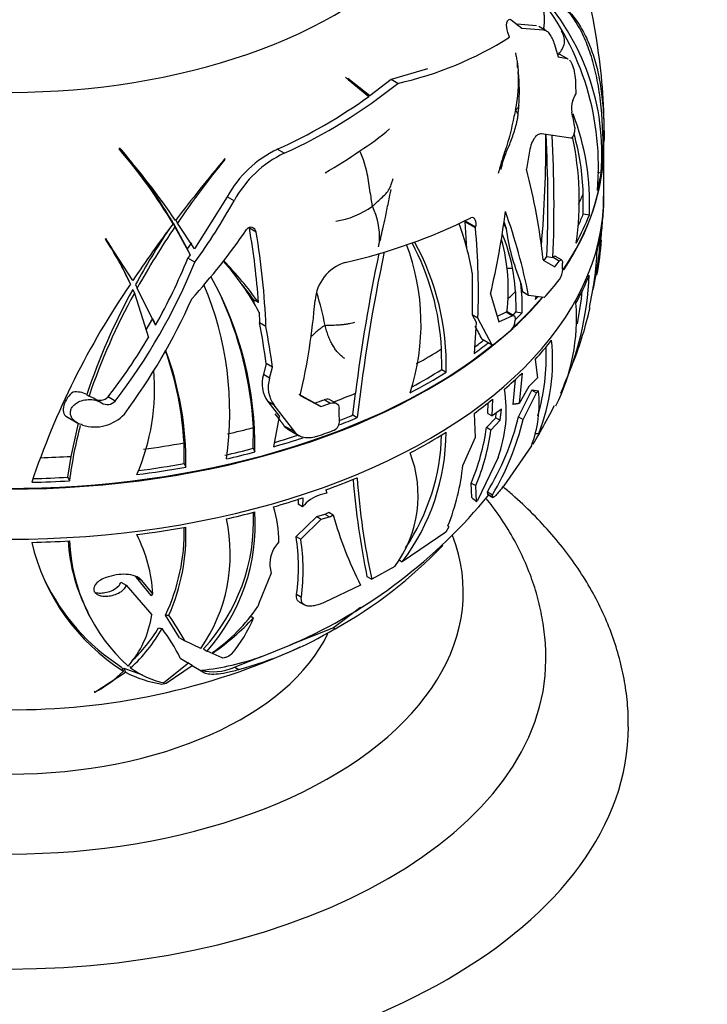
# Paper-space layout 'Layout1' of a CAD drawing. Units: millimetres. Extents: x 0 to 805, y 0 to 1154.
# Drawn here: x 173 to 206, y 197 to 245 of the extents above; entities that cross this region are included whole.
import ezdxf
from ezdxf import colors
from ezdxf.entities.mleader import LeaderData, LeaderLine
from ezdxf.math import Vec2, Vec3

# ---------------------------------------------------------------- set-up
doc = ezdxf.new("R2010")
doc.units = ezdxf.units.MM
doc.layers.add('DV7_Défaut', color=7, linetype='Continuous')
doc.layers.add('Défaut', color=7, linetype='Continuous')

# ---------------------------------------------------------------- blocks, each defined once
blk = doc.blocks.new('_DOT')
at = {"color": 0}
blk.add_line((0, 0), (-1, 0), dxfattribs=at)
at = {"color": 0, "const_width": 0.333}
blk.add_lwpolyline([(-0.1665, 0, 1), (0.1665, 0, 1)], format="xyb", close=True, dxfattribs=at)
blk = doc.blocks.new('SE6')
at = {"layer": 'DV7_Défaut', "color": 7, "linetype": 'Continuous'}
for p, q in [((196.477, 244.497), (196.998, 244.096)), ((196.392, 243.655), (196.308, 243.886)), ((197.695, 244.209), (196.748, 244.288)), ((196.998, 244.096), (198.046, 244.006)), ((198.17, 243.966), (197.818, 244.169)), ((198.565, 243.308), (198.747, 242.698)), ((198.832, 242.819), (198.704, 242.842)), ((198.747, 242.698), (199.181, 242.618)), ((199.181, 242.618), (198.832, 242.819)), ((192.426, 242.117), (190.658, 241.605)), ((189.63, 240.815), (188.564, 241.645)), ((188.564, 241.645), (188.581, 241.601)), ((188.581, 241.601), (189.582, 240.781)), ((190.658, 241.605), (189.63, 240.815)), ((190.986, 241.416), (190.658, 241.605)), ((199.595, 241.36), (199.598, 240.896)), ((189.384, 240.957), (189.63, 240.815)), ((199.558, 239.277), (199.556, 239.249)), ((199.358, 238.758), (197.949, 238.963)), ((177.485, 238.282), (177.49, 238.234)), ((185.48, 238.027), (185.147, 238.219)), ((200.933, 238.585), (200.968, 238.59)), ((200.944, 238.099), (200.961, 238.527)), ((200.961, 235.95), (200.961, 238.383)), ((182.608, 237.733), (182.61, 237.767)), ((197.338, 238.031), (197.208, 237.261)), ((200.649, 237.11), (200.831, 237.082)), ((182.717, 235.92), (181.14, 233.396)), ((183.054, 235.726), (182.717, 235.92)), ((199.965, 235.087), (199.963, 236.084)), ((200.946, 235.668), (200.951, 235.948)), ((180.219, 234.825), (180.305, 234.64)), ((199.965, 235.087), (200.262, 235.041)), ((180.015, 234.797), (180.1, 234.613)), ((180.102, 234.651), (180.187, 234.466)), ((180.102, 234.651), (180.786, 233.401)), ((180.187, 234.466), (180.93, 233.1)), ((181.14, 233.396), (180.305, 234.64)), ((184.121, 234.208), (183.797, 234.395)), ((194.742, 234.406), (194.229, 234.702)), ((194.229, 234.702), (194.308, 233.404)), ((194.753, 234.444), (194.24, 234.74)), ((194.742, 234.406), (194.753, 234.444)), ((196.118, 234.719), (196.232, 234.383)), ((176.829, 233.902), (176.821, 233.871)), ((178.146, 231.857), (176.829, 233.902)), ((180.986, 233.687), (180.786, 233.401)), ((180.93, 233.1), (180.813, 232.938)), ((181.151, 232.743), (180.813, 232.938)), ((198.205, 233.017), (198.205, 233.021)), ((198.205, 233.017), (198.498, 232.972)), ((198.501, 232.975), (198.498, 232.972)), ((198.804, 232.8), (198.501, 232.975)), ((198.917, 232.856), (198.613, 233.032)), ((198.028, 232.854), (198.587, 232.527)), ((177.978, 231.805), (177.896, 231.983)), ((194.589, 232.214), (194.58, 230.194)), ((178.274, 231.664), (178.356, 231.487)), ((179.25, 229.692), (178.356, 231.487)), ((196.943, 231.724), (197.027, 231.31)), ((178.142, 231.423), (178.224, 231.247)), ((178.224, 231.247), (178.909, 229.101)), ((195.473, 231.217), (195.871, 229.859)), ((196.684, 231.319), (196.703, 230.335)), ((197.319, 231.141), (197.027, 231.31)), ((198.073, 231.03), (197.319, 231.141)), ((197.66, 231.091), (197.639, 230.939)), ((184.235, 230.789), (184.002, 230.923)), ((184.002, 230.923), (184.014, 230.744)), ((184.265, 230.318), (184.29, 229.807)), ((194.865, 230.029), (194.58, 230.194)), ((194.58, 230.194), (194.777, 229.842)), ((196.227, 230.319), (195.795, 230.121)), ((195.871, 229.859), (196.516, 230.152)), ((196.272, 230.332), (196.227, 230.319)), ((196.516, 230.152), (196.227, 230.319)), ((196.609, 230.155), (196.272, 230.349)), ((196.703, 230.335), (197.011, 230.288)), ((179.099, 230.025), (178.784, 229.469)), ((184.597, 229.629), (184.29, 229.807)), ((194.777, 229.842), (194.682, 228.33)), ((195.561, 228.719), (194.865, 230.029)), ((196.669, 229.998), (196.669, 229.93)), ((195.561, 228.719), (195.054, 229.012)), ((193.108, 227.543), (193.103, 228.542)), ((184.606, 227.831), (184.47, 227.3)), ((184.908, 227.656), (184.606, 227.831)), ((184.773, 227.125), (184.908, 227.656)), ((197.63, 228.025), (197.746, 227.143)), ((184.773, 227.125), (184.47, 227.3)), ((193.108, 227.543), (193.326, 227.418)), ((197.002, 227.374), (196.864, 225.899)), ((196.666, 227.063), (196.546, 225.855)), ((197.322, 226.729), (196.864, 225.899)), ((197.746, 227.143), (197.322, 226.729)), ((175.922, 226.341), (176.027, 226.25)), ((176.281, 226.135), (176.027, 226.25)), ((186.963, 225.92), (186.2, 226.335)), ((186.259, 226.293), (187.255, 225.752)), ((188.801, 225.342), (188.928, 226.396)), ((196.834, 225.245), (197.478, 226.538)), ((197.058, 225.116), (197.703, 226.408)), ((197.478, 226.538), (197.497, 226.558)), ((197.478, 226.538), (197.703, 226.408)), ((197.497, 226.558), (197.796, 226.505)), ((197.703, 226.408), (197.796, 226.505)), ((176.598, 225.953), (176.242, 226.159)), ((177.299, 226.019), (176.95, 226.22)), ((184.991, 225.82), (184.691, 225.993)), ((184.691, 225.993), (185.256, 225.273)), ((185.993, 224.52), (184.991, 225.82)), ((187.255, 225.752), (186.963, 225.92)), ((187.698, 225.91), (187.408, 226.078)), ((188.007, 225.9), (187.717, 226.068)), ((195.344, 225.418), (195.357, 225.939)), ((195.559, 225.293), (195.58, 226.109)), ((184.975, 223.804), (185.256, 225.273)), ((185.033, 225.402), (185.271, 225.091)), ((188.801, 225.342), (189.022, 225.214)), ((194.676, 225.418), (194.726, 224.245)), ((195.344, 225.418), (195.559, 225.293)), ((196.007, 225.622), (195.559, 225.293)), ((195.723, 225.209), (195.751, 225.434)), ((195.94, 225.083), (196.007, 225.622)), ((174.929, 225.265), (175.454, 224.961)), ((175.156, 223.337), (175.518, 224.945)), ((175.718, 224.856), (175.661, 224.874)), ((185.993, 224.52), (185.47, 224.823)), ((195.276, 224.735), (195.723, 225.209)), ((195.492, 224.61), (195.94, 225.083)), ((195.723, 225.209), (195.94, 225.083)), ((196.834, 225.245), (197.058, 225.116)), ((183.982, 223.727), (183.989, 224.731)), ((185.681, 224.636), (186.206, 224.332)), ((195.492, 224.61), (195.276, 224.735)), ((197.531, 223.929), (197.801, 224.387)), ((197.629, 224.451), (197.815, 224.443)), ((197.942, 224.626), (197.944, 224.631)), ((180.638, 222.99), (180.63, 223.99)), ((194.726, 224.245), (194.134, 222.914)), ((197.452, 223.843), (196.115, 221.913)), ((183.982, 223.727), (184.063, 223.553)), ((175.001, 222.326), (175.156, 223.337)), ((180.638, 222.99), (180.717, 222.818)), ((195.838, 223.288), (194.841, 221.204)), ((175.001, 222.326), (175.082, 222.152)), ((194.537, 222.045), (194.761, 221.916)), ((194.568, 221.347), (194.537, 222.045)), ((187.538, 221.56), (187.215, 221.466)), ((187.496, 221.711), (187.538, 221.56)), ((194.796, 221.13), (194.761, 221.916)), ((195.322, 221.61), (195.565, 221.47)), ((195.337, 221.502), (195.322, 221.61)), ((195.337, 221.502), (195.585, 221.359)), ((195.343, 221.489), (195.592, 221.346)), ((195.585, 221.359), (195.565, 221.47)), ((186.161, 221.258), (186.152, 221.022)), ((186.372, 220.895), (186.152, 221.022)), ((186.388, 221.328), (186.372, 220.895)), ((194.796, 221.13), (194.841, 221.204)), ((187.056, 220.419), (187.456, 220.538)), ((187.456, 220.538), (187.675, 220.412)), ((187.634, 220.628), (187.852, 220.502)), ((186.057, 219.448), (187.056, 220.419)), ((186.279, 219.32), (187.275, 220.292)), ((187.056, 220.419), (187.275, 220.292)), ((187.275, 220.292), (187.675, 220.412)), ((178.417, 219.381), (178.339, 219.55)), ((193.303, 219.666), (191.201, 218.226)), ((193.452, 219.913), (193.303, 219.666)), ((193.412, 219.973), (193.452, 219.913)), ((185.213, 219.189), (185.152, 219.106)), ((186.057, 219.448), (186.279, 219.32)), ((193.162, 219.016), (192.869, 218.795)), ((191.02, 218.331), (191.201, 218.226)), ((184.843, 217.679), (184.261, 216.254)), ((184.787, 218.007), (184.843, 217.679)), ((190.833, 218.004), (189.723, 217.376)), ((176.86, 217.462), (176.807, 217.443)), ((177.573, 217.235), (177.832, 217.086)), ((178.334, 217.465), (178.588, 217.318)), ((179.042, 216.589), (178.334, 217.465)), ((179.117, 216.67), (178.588, 217.318)), ((189.488, 217.512), (189.723, 217.376)), ((177.832, 217.086), (179.064, 215.648)), ((189.179, 217.091), (187.409, 216.254)), ((184.261, 216.254), (184.196, 216.053)), ((186.078, 216.655), (186.313, 216.519)), ((186.223, 216.272), (186.463, 216.134)), ((175.956, 215.781), (176.037, 215.606)), ((189.171, 216.005), (187.868, 215.023)), ((180.406, 214.539), (179.733, 215.643)), ((183.828, 215.604), (183.992, 215.509)), ((187.868, 215.023), (185.752, 214.179)), ((187.868, 215.023), (187.941, 214.981)), ((180.406, 214.539), (180.669, 214.387)), ((181.446, 214.025), (180.669, 214.387)), ((182.47, 213.567), (181.742, 213.889)), ((182.048, 213.828), (182.013, 213.834)), ((184.392, 213.637), (185.752, 214.179)), ((180.449, 213.558), (180.845, 213.317)), ((184.392, 213.637), (183.082, 213.115)), ((176.305, 211.899), (177.8, 212.873)), ((177.605, 213.125), (177.697, 212.927)), ((177.648, 213.033), (177.708, 213.072)), ((177.708, 213.072), (177.8, 212.873)), ((177.708, 213.072), (178.615, 212.75)), ((177.997, 213.163), (178.037, 213.079)), ((180.845, 213.317), (179.657, 212.357)), ((179.76, 212.336), (181.024, 213.207)), ((181.024, 213.207), (180.819, 213.322)), ((181.024, 213.207), (181.541, 212.887)), ((183.082, 213.115), (183.275, 213.004)), ((176.272, 211.969), (176.305, 211.899)), ((176.3, 211.907), (176.305, 211.899)), ((179.551, 212.292), (179.761, 212.336)), ((179.555, 212.294), (179.551, 212.292)), ((179.554, 212.297), (179.555, 212.294)), ((179.76, 212.337), (179.76, 212.336)), ((179.761, 212.336), (179.76, 212.336))]:
    blk.add_line(p, q, dxfattribs=at)
for centre, radius, start, end in [((172.882, 239.264), 28.066, 7.9538, 23.3298), ((189.372, 238.007), 11.497, 355.3829, 43.2621), ((187.515, 237.405), 13.185, 354.8548, 38.8975), ((196.007, 242.266), 2.728, 39.5164, 41.5422), ((187.239, 258.11), 17.109, 282.6507, 302.3425), ((174.607, 239.149), 26.366, 359.0505, 8.7274), ((190.281, 241.495), 6.551, 347.9087, 4.3057), ((195.58, 242.201), 1.207, 359.6097, 8.4232), ((189.211, 241.092), 7.662, 8.6142, 9.1418), ((188.191, 241.036), 8.681, 355.3797, 6.0466), ((174.575, 261.915), 26.259, 294.5361, 308.6799), ((174.03, 262.589), 26.786, 294.522, 305.4938), ((200.437, 240.226), 1.046, 160.1282, 191.4996), ((183.064, 241.221), 13.809, 354.3781, 356.3307), ((166.249, 233.127), 33.872, 10.4605, 11.7378), ((188.188, 235.603), 12.087, 357.3361, 21.0031), ((183.565, 247.157), 10.596, 301.7644, 311.4662), ((140.955, 238.587), 57.204, 354.9275, 0.3465), ((133.664, 235.521), 64.59, 357.78148, 3.02648), ((132.488, 235.527), 66.06, 357.78334, 2.9168), ((185.371, 235.764), 14.401, 351.6474, 12.2986), ((188.29, 235.761), 11.677, 1.5881, 15.9528), ((151.72, 215.421), 34.446, 34.1743, 41.5828), ((156.668, 220.475), 27.367, 31.1049, 40.4625), ((156.611, 220.702), 27.32, 31.0596, 39.7223), ((187.465, 233.336), 5.405, 115.3998, 151.4496), ((240.352, 189.246), 75.422, 139.95914, 142.87287), ((219.604, 207.775), 47.604, 141.0014, 145.6441), ((187.827, 233.124), 5.436, 115.5771, 151.4044), ((175.479, 257.772), 23.912, 300.0879, 304.8487), ((166.575, 229.279), 31.656, 6.4852, 14.6039), ((156.66, 250.47), 30.233, 324.1013, 330.8099), ((187.418, 238.636), 3.939, 278.1097, 306.3496), ((186.389, 233.885), 3.716, 358.1125, 25.1285), ((179.708, 236.703), 21.276, 355.2325, 357.2265), ((182.227, 259.886), 27.853, 282.8822, 296.1835), ((159.711, 239.72), 36.759, 346.6264, 352.9484), ((169.289, 225.56), 28.581, 11.2604, 19.7264), ((228.308, 198.353), 60.322, 143.05151, 146.26045), ((213.524, 212.139), 40.297, 146.5448, 151.0182), ((213.233, 212.102), 39.902, 145.9111, 150.9339), ((157.919, 251.947), 31.188, 317.7365, 325.6181), ((148.163, 228.234), 36.163, 4.0508, 9.8091), ((181.419, 229.99), 13.357, 9.5846, 20.3079), ((160.191, 231.24), 34.696, 358.0007, 5.2363), ((188.305, 230.896), 8.66, 23.7437, 25.6433), ((181.421, 236.136), 19.532, 353.2788, 355.9189), ((163.581, 225.097), 15.883, 24.5106, 33.531), ((163.411, 225.235), 15.979, 24.9797, 32.8557), ((148.542, 228.19), 36.084, 2.2867, 9.6014), ((187.569, 230.733), 9.134, 3.6833, 21.6076), ((183.124, 235.209), 17.729, 347.5557, 356.633), ((181.212, 229.757), 10.896, 342.1501, 20.6544), ((180.731, 227.872), 12.39, 3.1003, 27.9898), ((180.945, 227.763), 12.386, 358.4009, 28.8093), ((186.922, 231.408), 9.411, 353.4358, 14.9923), ((187.572, 234.707), 13.305, 348.7785, 356.2595), ((153.768, 243.965), 29.207, 330.7469, 337.8188), ((278.017, 214.949), 89.822, 168.29813, 172.67823), ((272.462, 215.79), 83.971, 167.99965, 173.55623), ((185.079, 234.041), 15.577, 347.0789, 357.3039), ((154.236, 243.694), 29.057, 322.5337, 337.8602), ((173.833, 224.851), 11.777, 27.657, 42.3932), ((170.601, 221.171), 16.685, 35.1976, 44.2687), ((189.042, 230.755), 2.07, 106.9873, 176.2187), ((172.826, 232.351), 26.141, 0.1216, 0.7789), ((167.104, 223.814), 16.961, 359.1197, 29.0611), ((198.032, 232.428), 0.936, 326.3277, 358.677), ((185.1, 232.757), 15.167, 335.2398, 357.6182), ((209.879, 209.85), 38.613, 145.5621, 161.5376), ((166.944, 225.474), 15.899, 351.8353, 22.8709), ((170.302, 221.221), 16.788, 35.3051, 38.5366), ((186.273, 230.497), 10.74, 358.8856, 6.5596), ((205.111, 216.617), 30.766, 151.2318, 161.5741), ((204.843, 216.561), 30.402, 151.116, 161.4172), ((166.451, 223.777), 17.563, 3.1125, 24.8525), ((176.248, 227.687), 11.386, 10.0619, 18.2698), ((185.551, 232.632), 14.419, 348.5278, 355.0051), ((154.619, 242.63), 28.842, 323.2814, 336.1575), ((154.419, 233.615), 32.671, 347.0483, 355.2181), ((190.169, 230.027), 9.471, 333.4185, 4.4264), ((180.447, 235.181), 20.384, 339.0434, 346.8536), ((151.062, 223.479), 33.825, 7.3914, 10.7815), ((150.96, 223.316), 34.225, 7.2859, 10.6303), ((195.968, 229.953), 0.701, 315.2291, 358.1247), ((155.18, 243.136), 27.569, 322.1516, 329.3974), ((188.574, 228.012), 9.907, 338.8821, 5.587), ((164.458, 223.066), 16.198, 3.271, 19.4443), ((165.001, 223.026), 15.718, 359.2409, 20.3393), ((187.787, 228.18), 10.387, 343.8664, 2.3326), ((180.447, 235.181), 20.384, 335.775, 338.7883), ((168.864, 226.586), 10.339, 336.4451, 5.1685), ((185.892, 226.868), 1.486, 163.0932, 216.0507), ((186.155, 226.685), 1.45, 162.3395, 216.6284), ((175.4, 225.238), 1.22, 64.7043, 96.7571), ((189.729, 225.53), 6.507, 339.8506, 9.343), ((192.118, 225.885), 5.711, 339.0599, 6.2383), ((176.562, 226.592), 0.537, 238.3718, 316.17), ((176.914, 226.374), 0.524, 237.9606, 317.2884), ((177.38, 236.247), 23.622, 330.5442, 333.7673), ((176.314, 226.702), 1.94, 252.108, 317.2627), ((160.339, 224.934), 27.813, 0.1192, 1.483), ((195.062, 219.648), 20.137, 165.0692, 172.8545), ((186.09, 225.319), 0.794, 218.6473, 239.065), ((187.671, 225.034), 0.482, 290.601, 354.9523), ((183.872, 228.504), 13.365, 328.9494, 345.8895), ((183.786, 228.422), 13.678, 329.4481, 346.0101), ((182.869, 224.535), 10.45, 322.8681, 359.8406), ((182.884, 224.621), 10.223, 326.0148, 358.6249), ((184.834, 226.156), 10.538, 337.0383, 352.2505), ((184.925, 226.032), 10.662, 337.2923, 352.3383), ((177.38, 236.247), 23.622, 329.5039, 330.0811), ((186.239, 221.427), 5.729, 323.3138, 21.2742), ((183.39, 223.993), 10.799, 338.147, 354.2663), ((228.742, 225.509), 40.06, 184.7121, 191.5148), ((222.684, 224.626), 33.749, 183.9482, 192.4051), ((175.63, 237.588), 25.499, 293.8036, 320.7842), ((187.739, 219.787), 1.759, 107.3123, 140.9516), ((174.795, 220.231), 9.205, 317.3977, 2.3998), ((174.822, 220.04), 9.258, 318.3677, 3.7361), ((179.698, 219.265), 5.516, 359.2064, 17.1559), ((187.268, 221.132), 0.623, 287.604, 306.0306), ((187.486, 221.004), 0.621, 287.6955, 306.1503), ((205.826, 225.531), 18.664, 195.6323, 206.8861), ((174.886, 218.575), 7.983, 325.2501, 12.5235), ((171.887, 216.256), 7.242, 3.2759, 27.0026), ((170.962, 219.741), 9.681, 334.9537, 0.8984), ((171.054, 219.549), 9.667, 336.1037, 2.1235), ((183.077, 221.465), 10.091, 193.1589, 237.7851), ((183.699, 219.789), 8.707, 183.6528, 207.3721), ((183.848, 219.637), 8.778, 182.5811, 227.506), ((186.302, 218.114), 1.518, 139.1968, 184.0536), ((176.757, 217.981), 9.415, 351.905, 8.9685), ((176.724, 217.803), 9.675, 352.3758, 9.0226), ((177.309, 234.132), 21.905, 299.0378, 316.3638), ((183.042, 221.694), 10.148, 205.3185, 237.6072), ((177.028, 220.922), 8.666, 305.1208, 325.8154), ((174.304, 216.338), 4.81, 318.7155, 351.7499), ((170.017, 208.62), 12.113, 28.4311, 35.3789), ((175.487, 223.377), 11.586, 304.4921, 317.2266), ((177.812, 218.038), 6.678, 320.213, 337.7426), ((172.863, 218.781), 7.699, 312.2152, 330.5182), ((172.938, 218.904), 7.534, 313.1993, 328.9625), ((172.275, 209.511), 9.121, 26.3412, 36.9326), ((178.481, 230.815), 18.445, 285.0622, 300.8537), ((172.421, 244.067), 33.009, 269.4237, 294.7902), ((174.161, 238.656), 27.082, 295.3408, 295.7278), ((180.246, 225.151), 12.237, 275.7793, 289.8028), ((173.69, 216.949), 5.678, 297.3656, 314.8956), ((180.458, 217.98), 5.757, 242.5037, 260.9735), ((180.614, 216.686), 4.434, 234.4592, 257.5363)]:
    blk.add_arc(centre, radius, start, end, dxfattribs=at)
for centre, major_axis, ratio, start_param, end_param in [((172.155, 253.913), (-22.4, 0), 0.57735, 0, 3.221841), ((172.155, 253.913), (-22.4, 0), 0.57735, 0, 3.221841), ((174.153, 220.259), (12.943, 22.418), 0.57735, -0.125297, -0.110992), ((172.155, 244.935), (28.321, 0), 0.57735, -0.269489, -0.249605), ((160.968, 225.152), (19.468, 9.035), 0.788675, 0.286847, 0.296792), ((172.155, 238.383), (-28.806, 0), 0.57735, 2.772451, 3.132764), ((172.155, 238.702), (28.814, 0), 0.57735, 6.220674, 6.276489), ((172.155, 238.416), (28.806, 0), 0.57735, 5.910156, 6.264171), ((172.155, 238.702), (28.814, 0), 0.57735, -0.149599, -0.097548), ((172.155, 235.95), (-28.806, 0), 0.57735, 0, 3.141593), ((172.155, 239.704), (28.506, 0), 0.57735, -0.25476, -0.221726), ((172.155, 235.786), (28.805, 0), 0.57735, 6.22057, 6.276404), ((172.155, 238.702), (28.814, 0), 0.57735, -0.30719, -0.221877), ((172.155, 238.702), (28.506, 0), 0.57735, -0.255725, -0.221445), ((228.529, 212.349), (-31.668, 24.945), 0.262844, 0.255382, 0.420488), ((172.155, 235.786), (28.805, 0), 0.57735, -0.149564, -0.097497), ((172.155, 239.704), (28.506, 0), 0.57735, -0.430666, -0.418119), ((172.155, 239.7), (28.506, 0), 0.57735, -0.430499, -0.418144), ((172.155, 239.7), (29.206, 0), 0.57735, -0.439372, -0.421586), ((172.155, 235.786), (28.805, 0), 0.57735, -0.307204, -0.221864), ((172.155, 238.814), (29.215, 0), 0.57735, -0.479656, -0.421706), ((172.155, 239.704), (28.506, 0), 0.57735, -0.560332, -0.534523), ((172.155, 238.383), (-28.806, 0), 0.57735, -3.709238, -3.599094), ((172.155, 238.416), (28.806, 0), 0.57735, -0.55539, -0.459644), ((172.155, 238.702), (28.814, 0), 0.57735, -0.485485, -0.476279), ((172.155, 238.702), (28.506, 0), 0.57735, -0.543676, -0.533268), ((172.155, 238.702), (28.814, 0), 0.57735, -0.552735, -0.530295), ((172.155, 245.825), (27.169, -37.397), 0.23066, 0.945379, 0.964207), ((172.155, 238.383), (-28.806, 0), 0.57735, 0.570166, 2.571427), ((172.155, 238.814), (29.215, 0), 0.57735, -0.641555, -0.587854), ((172.155, 238.416), (28.806, 0), 0.57735, 3.752708, 5.66081), ((172.155, 238.702), (28.814, 0), 0.57735, -0.673198, -0.634733), ((172.155, 238.702), (28.506, 0), 0.57735, -0.658079, -0.633093), ((172.155, 235.786), (28.805, 0), 0.57735, -0.485556, -0.421902), ((172.155, 239.704), (28.506, 0), 0.57735, -0.805922, -0.745324), ((172.155, 238.702), (28.814, 0), 0.57735, -0.830789, -0.745475), ((172.155, 238.702), (28.506, 0), 0.57735, -0.816537, -0.745044), ((172.155, 235.786), (28.805, 0), 0.57735, -0.586214, -0.53038), ((175.287, 225.884), (0.358, 0.619), 0.57735, 0.844967, 3.141593), ((172.155, 239.704), (28.506, 0), 0.57735, -0.986579, -0.941718), ((172.155, 240.171), (28.784, 0), 0.57735, -1.030428, -1.012304), ((172.155, 240.171), (29.185, 0), 0.57735, -1.026999, -1.009137), ((172.155, 235.786), (28.805, 0), 0.57735, -0.673163, -0.621096), ((172.155, 238.702), (28.506, 0), 0.57735, -0.974704, -0.947194), ((172.155, 238.702), (28.814, 0), 0.57735, -0.983124, -0.945451), ((172.155, 239.704), (28.506, 0), 0.57735, -1.190537, -1.142699), ((172.155, 238.702), (28.506, 0), 0.57735, -1.102589, -1.056866), ((172.155, 238.814), (29.215, 0), 0.57735, -1.036626, -1.004036), ((172.155, 235.786), (28.805, 0), 0.57735, -0.830803, -0.745463), ((172.155, 239.704), (28.506, 0), 0.57735, -1.340469, -1.268923), ((172.155, 238.702), (28.814, 0), 0.57735, -1.109709, -1.053894), ((172.155, 238.702), (28.506, 0), 0.57735, -1.195579, -1.142955), ((172.155, 238.702), (28.814, 0), 0.57735, -1.196796, -1.144746), ((172.155, 239.704), (28.506, 0), 0.57735, 4.765782, 4.817868), ((172.155, 238.702), (28.506, 0), 0.57735, -1.349166, -1.268643), ((172.155, 238.702), (28.814, 0), 0.57735, -1.354387, -1.269074), ((172.155, 238.702), (28.814, 0), 0.57735, 4.750502, 4.814136), ((172.155, 238.702), (28.506, 0), 0.57735, 4.753187, 4.812392), ((172.155, 235.786), (28.805, 0), 0.57735, -1.009154, -0.9455), ((172.155, 235.786), (28.805, 0), 0.57735, -1.109813, -1.053979), ((212.799, 212.223), (-25.096, 18.663), 0.148368, 0.873867, 0.886817), ((172.155, 235.786), (28.805, 0), 0.57735, -1.196762, -1.144694), ((172.155, 235.786), (28.805, 0), 0.57735, -1.354401, -1.269062), ((172.155, 216.762), (-22, 0), 0.57735, 0, 3.358585), ((172.155, 235.786), (28.805, 0), 0.57735, 4.750432, 4.814086), ((158.144, 228.356), (21.045, -11.579), 0.174571, -0.05625, -0.030624), ((149.806, 234.765), (33.172, -18.252), 0.174571, -0.359732, -0.348677), ((150.235, 233.839), (33.284, -18.249), 0.159519, -0.422847, -0.412169), ((172.155, 217.17), (-16, 0), 0.57735, 0.269743, 2.877172), ((172.155, 213.497), (-26, 0), 0.57735, 0.000974, 3.140039), ((183.625, 217.478), (-2.509, -4.346), 0.57735, 0.135741, 0.631773), ((172.155, 210.231), (-30, 0), 0.57735, 0.000274, 3.141512)]:
    blk.add_ellipse(centre, major_axis=major_axis, ratio=ratio, start_param=start_param, end_param=end_param, dxfattribs=at)
for points, knots in [([(198.744, 245.408), (199.117, 245.11), (199.444, 244.748), (199.868, 244.101), (199.998, 243.868), (200.236, 243.364), (200.344, 243.092), (200.629, 242.227), (200.767, 241.589), (200.9, 240.537), (200.932, 240.17), (200.969, 239.404), (200.975, 239.003), (200.968, 238.59)], [0, 0, 0, 0, 0.25, 0.25, 0.375, 0.375, 0.5, 0.5, 0.75, 0.75, 0.875, 0.875, 1, 1, 1, 1]), ([(200.912, 237.663), (200.942, 238.585), (200.916, 239.449), (200.795, 240.661), (200.74, 241.054), (200.605, 241.796), (200.524, 242.145), (200.339, 242.801), (200.233, 243.108), (199.998, 243.682), (199.867, 243.95), (199.445, 244.679), (199.121, 245.072), (198.755, 245.385)], [0, 0, 0, 0, 0.25, 0.25, 0.375, 0.375, 0.5, 0.5, 0.625, 0.625, 0.75, 0.75, 1, 1, 1, 1]), ([(198.048, 244.075), (198.048, 244.087), (198.065, 244.168), (198.089, 244.329), (198.098, 244.538), (198.082, 244.747), (198.047, 244.933), (198.011, 245.094), (197.994, 245.208), (197.986, 245.266), (197.985, 245.28)], [0, 0, 0, 0, 0.041667, 0.166667, 0.333333, 0.5, 0.666667, 0.833333, 0.958333, 1, 1, 1, 1]), ([(196.308, 243.886), (196.253, 244.038), (196.24, 244.216), (196.284, 244.418), (196.311, 244.474), (196.384, 244.532), (196.431, 244.532), (196.477, 244.497)], [0, 0, 0, 0, 0.5, 0.5, 0.75, 0.75, 1, 1, 1, 1]), ([(198.046, 244.006), (198.094, 244.004), (198.142, 243.986), (198.24, 243.919), (198.288, 243.869), (198.425, 243.682), (198.505, 243.506), (198.565, 243.308)], [0, 0, 0, 0, 0.25, 0.25, 0.5, 0.5, 1, 1, 1, 1]), ([(198.713, 242.763), (198.727, 242.779), (198.787, 242.845), (198.894, 242.982), (199.009, 243.187), (199.071, 243.427), (199.044, 243.689), (198.956, 243.869), (198.894, 243.961), (198.889, 243.969)], [0, 0, 0, 0, 0.049121, 0.196485, 0.39297, 0.589454, 0.785939, 0.982424, 1, 1, 1, 1]), ([(196.681, 242.895), (196.69, 242.837), (196.715, 242.701), (196.752, 242.528), (196.77, 242.412), (196.775, 242.377)], [0, 0, 0, 0, 0.341471, 0.800645, 1, 1, 1, 1]), ([(199.294, 242.551), (199.31, 242.534), (199.326, 242.515), (199.392, 242.419), (199.439, 242.315), (199.515, 242.07), (199.544, 241.931), (199.583, 241.648), (199.594, 241.503), (199.595, 241.36)], [0, 0, 0, 0, 0.0907832, 0.0907832, 0.3938555, 0.3938555, 0.6969277, 0.6969277, 1, 1, 1, 1]), ([(196.775, 242.377), (196.781, 242.331), (196.794, 242.223), (196.806, 242.092), (196.812, 242.008), (196.814, 241.987)], [0, 0, 0, 0, 0.361365, 0.840341, 1, 1, 1, 1]), ([(196.687, 240.123), (196.673, 240.079), (196.635, 239.909), (196.556, 239.57), (196.457, 239.102), (196.327, 238.592), (196.153, 238.088), (196.001, 237.623), (195.91, 237.278), (195.862, 237.106), (195.846, 237.05)], [0, 0, 0, 0, 0.041667, 0.166667, 0.333333, 0.5, 0.666667, 0.833333, 0.958333, 1, 1, 1, 1]), ([(196.844, 240.336), (196.842, 240.312), (196.821, 240.256), (196.755, 240.183), (196.703, 240.139), (196.687, 240.123)], [0, 0, 0, 0, 0.372858, 0.843215, 1, 1, 1, 1]), ([(196.807, 239.869), (196.808, 239.878), (196.81, 239.921), (196.784, 239.992), (196.727, 240.063), (196.695, 240.1), (196.687, 240.123)], [0, 0, 0, 0, 0.122415, 0.561207, 0.890302, 1, 1, 1, 1]), ([(195.994, 237.248), (196.02, 237.384), (196.065, 237.614), (196.219, 238.052), (196.454, 238.559), (196.626, 239.077), (196.735, 239.469), (196.776, 239.67), (196.796, 239.789), (196.803, 239.84), (196.806, 239.868)], [0, 0, 0, 0, 0.135281, 0.270719, 0.487561, 0.74019, 0.869978, 0.935763, 0.968889, 1, 1, 1, 1]), ([(199.556, 239.249), (199.55, 239.115), (199.526, 238.993), (199.455, 238.811), (199.407, 238.753), (199.358, 238.758)], [0, 0, 0, 0, 0.5, 0.5, 1, 1, 1, 1]), ([(197.949, 238.963), (197.883, 238.976), (197.817, 238.959), (197.689, 238.874), (197.628, 238.807), (197.464, 238.549), (197.38, 238.303), (197.338, 238.031)], [0, 0, 0, 0, 0.25, 0.25, 0.5, 0.5, 1, 1, 1, 1]), ([(189.753, 235.463), (189.744, 235.498), (189.725, 235.647), (189.681, 235.946), (189.617, 236.357), (189.55, 236.805), (189.457, 237.257), (189.336, 237.671), (189.221, 237.966), (189.16, 238.112), (189.143, 238.147)], [0, 0, 0, 0, 0.041667, 0.166667, 0.333333, 0.5, 0.666667, 0.833333, 0.958333, 1, 1, 1, 1]), ([(189.753, 235.463), (189.775, 235.48), (189.86, 235.555), (190.025, 235.705), (190.242, 235.907), (190.462, 236.122), (190.613, 236.344), (190.68, 236.551), (190.722, 236.702), (190.746, 236.777), (190.755, 236.794)], [0, 0, 0, 0, 0.041667, 0.166667, 0.333333, 0.5, 0.666667, 0.833333, 0.958333, 1, 1, 1, 1]), ([(190.148, 233.906), (190.189, 234.074), (190.263, 234.384), (190.41, 234.978), (190.497, 235.518), (190.597, 235.976), (190.642, 236.169), (190.666, 236.273)], [0, 0, 0, 0, 0.197408, 0.428491, 0.729325, 0.877909, 1, 1, 1, 1]), ([(194.753, 234.444), (194.79, 234.571), (194.784, 234.712), (194.713, 234.852), (194.68, 234.886), (194.603, 234.916), (194.56, 234.913), (194.517, 234.892)], [0, 0, 0, 0, 0.5, 0.5, 0.75, 0.75, 1, 1, 1, 1]), ([(184.121, 234.208), (184.103, 234.314), (184.026, 234.397), (183.885, 234.442), (183.833, 234.443), (183.735, 234.413), (183.689, 234.38), (183.658, 234.335)], [0, 0, 0, 0, 0.5, 0.5, 0.75, 0.75, 1, 1, 1, 1]), ([(190.146, 233.896), (190.144, 233.89), (190.136, 233.854), (190.121, 233.809), (190.107, 233.77), (190.102, 233.763)], [0, 0, 0, 0, 0.139117, 0.784779, 1, 1, 1, 1]), ([(190.048, 233.496), (190.052, 233.509), (190.064, 233.557), (190.079, 233.626), (190.093, 233.704), (190.1, 233.743), (190.102, 233.763)], [0, 0, 0, 0, 0.151116, 0.575558, 0.787779, 1, 1, 1, 1]), ([(198.612, 233.032), (198.611, 233.033), (198.611, 233.033), (198.58, 233.049), (198.54, 233.027), (198.501, 232.975)], [0, 0, 0, 0, 0.020573, 0.020573, 1, 1, 1, 1]), ([(196.252, 232.454), (196.259, 232.454), (196.303, 232.457), (196.382, 232.456), (196.47, 232.453), (196.525, 232.456), (196.543, 232.466), (196.549, 232.471)], [0, 0, 0, 0, 0.043332, 0.300501, 0.557671, 0.81484, 1, 1, 1, 1]), ([(198.804, 232.8), (198.844, 232.852), (198.884, 232.873), (198.945, 232.842), (198.964, 232.788), (198.965, 232.707)], [0, 0, 0, 0, 0.5, 0.5, 1, 1, 1, 1]), ([(196.516, 230.152), (196.559, 230.173), (196.597, 230.169), (196.653, 230.115), (196.668, 230.064), (196.669, 229.998)], [0, 0, 0, 0, 0.5, 0.5, 1, 1, 1, 1]), ([(187.459, 229.676), (187.439, 229.671), (187.366, 229.627), (187.227, 229.534), (187.059, 229.391), (186.905, 229.247), (186.805, 229.155), (186.766, 229.12)], [0, 0, 0, 0, 0.068763, 0.275053, 0.550107, 0.82516, 1, 1, 1, 1]), ([(187.459, 229.676), (187.486, 229.684), (187.544, 229.688), (187.659, 229.694), (187.802, 229.699), (187.976, 229.704), (188.149, 229.712), (188.316, 229.728), (188.48, 229.75), (188.64, 229.774), (188.786, 229.803), (188.87, 229.828), (188.908, 229.842)], [0, 0, 0, 0, 0.055935, 0.11187, 0.22374, 0.33561, 0.447481, 0.559351, 0.671221, 0.783091, 0.894961, 1, 1, 1, 1]), ([(188.413, 228.082), (188.395, 228.094), (188.35, 228.125), (188.28, 228.178), (188.206, 228.243), (188.134, 228.312), (188.066, 228.387), (188.001, 228.465), (187.938, 228.549), (187.879, 228.638), (187.821, 228.734), (187.766, 228.837), (187.713, 228.947), (187.663, 229.062), (187.616, 229.181), (187.573, 229.303), (187.533, 229.427), (187.495, 229.552), (187.47, 229.635), (187.459, 229.676)], [0, 0, 0, 0, 0.042277, 0.102135, 0.161992, 0.22185, 0.281708, 0.341565, 0.401423, 0.461281, 0.521138, 0.580996, 0.640854, 0.700712, 0.760569, 0.820427, 0.880285, 0.940142, 1, 1, 1, 1]), ([(175.661, 224.874), (175.55, 224.907), (175.444, 224.959), (175.357, 225.026), (175.296, 225.074), (175.242, 225.13), (175.202, 225.194), (175.169, 225.247), (175.145, 225.305), (175.134, 225.366), (175.122, 225.427), (175.124, 225.492), (175.139, 225.553), (175.152, 225.609), (175.176, 225.664), (175.209, 225.714), (175.242, 225.765), (175.285, 225.812), (175.332, 225.853), (175.387, 225.9), (175.449, 225.94), (175.515, 225.972), (175.612, 226.021), (175.72, 226.054), (175.827, 226.073), (175.936, 226.091), (176.048, 226.096), (176.156, 226.086), (176.279, 226.075), (176.401, 226.045), (176.51, 225.997), (176.554, 225.978), (176.596, 225.955), (176.635, 225.93)], [0, 0, 0, 0, 0.128578, 0.128578, 0.128578, 0.21787, 0.21787, 0.21787, 0.292115, 0.292115, 0.292115, 0.366893, 0.366893, 0.366893, 0.433898, 0.433898, 0.433898, 0.502046, 0.502046, 0.502046, 0.579913, 0.579913, 0.579913, 0.695511, 0.695511, 0.695511, 0.812361, 0.812361, 0.812361, 0.946683, 0.946683, 0.946683, 1, 1, 1, 1]), ([(187.718, 226.067), (187.704, 226.075), (187.69, 226.082), (187.598, 226.115), (187.503, 226.112), (187.408, 226.078)], [0, 0, 0, 0, 0.166547, 0.166547, 1, 1, 1, 1]), ([(187.698, 225.91), (187.812, 225.951), (187.923, 225.948), (188.088, 225.855), (188.139, 225.765), (188.142, 225.654)], [0, 0, 0, 0, 0.5, 0.5, 1, 1, 1, 1]), ([(187.029, 224.296), (186.925, 224.26), (186.823, 224.238), (186.622, 224.222), (186.524, 224.227), (186.343, 224.266), (186.258, 224.3), (186.11, 224.392), (186.046, 224.449), (185.993, 224.52)], [0, 0, 0, 0, 0.25, 0.25, 0.5, 0.5, 0.75, 0.75, 1, 1, 1, 1]), ([(197.947, 224.642), (197.945, 224.643), (197.937, 224.633), (197.902, 224.582), (197.864, 224.523), (197.815, 224.443)], [0, 0, 0, 0, 0.392037, 0.392037, 1, 1, 1, 1]), ([(196.115, 221.913), (196.037, 221.811), (195.963, 221.718), (195.83, 221.559), (195.773, 221.494), (195.681, 221.399), (195.646, 221.369), (195.616, 221.351), (195.611, 221.348), (195.607, 221.346)], [0, 0, 0, 0, 0.307468, 0.307468, 0.614936, 0.614936, 0.922405, 0.922405, 1, 1, 1, 1]), ([(202.142, 210.229), (202.145, 210.452), (202.15, 210.999), (202.048, 211.991), (201.841, 213.123), (201.526, 214.249), (201.112, 215.357), (200.597, 216.446), (199.981, 217.512), (199.265, 218.554), (198.451, 219.567), (197.539, 220.548), (196.724, 221.313), (196.212, 221.749), (196.053, 221.881)], [0, 0, 0, 0, 0.046304, 0.134239, 0.222196, 0.310518, 0.39952, 0.489472, 0.580579, 0.672965, 0.766663, 0.861607, 0.957652, 1, 1, 1, 1]), ([(198.149, 213.466), (198.151, 213.52), (198.168, 213.91), (198.102, 214.711), (197.942, 215.782), (197.67, 216.85), (197.299, 217.898), (196.828, 218.926), (196.258, 219.931), (195.72, 220.717), (195.374, 221.166), (195.269, 221.298)], [0, 0, 0, 0, 0.0176538, 0.1476563, 0.2774977, 0.4077012, 0.5388382, 0.6714184, 0.8058552, 0.94243, 1, 1, 1, 1]), ([(176.807, 217.443), (176.704, 217.405), (176.604, 217.355), (176.52, 217.296), (176.455, 217.25), (176.396, 217.198), (176.352, 217.142), (176.315, 217.096), (176.287, 217.046), (176.271, 216.996), (176.255, 216.946), (176.251, 216.895), (176.262, 216.847), (176.271, 216.805), (176.292, 216.766), (176.321, 216.731), (176.349, 216.698), (176.386, 216.669), (176.429, 216.645), (176.475, 216.618), (176.529, 216.598), (176.586, 216.584), (176.654, 216.567), (176.727, 216.558), (176.801, 216.557), (176.89, 216.555), (176.982, 216.563), (177.072, 216.58), (177.177, 216.599), (177.282, 216.631), (177.379, 216.673), (177.48, 216.717), (177.576, 216.774), (177.654, 216.84), (177.708, 216.886), (177.754, 216.938), (177.788, 216.992), (177.807, 217.022), (177.822, 217.054), (177.832, 217.086)], [0, 0, 0, 0, 0.107788, 0.107788, 0.107788, 0.189961, 0.189961, 0.189961, 0.257619, 0.257619, 0.257619, 0.325875, 0.325875, 0.325875, 0.385435, 0.385435, 0.385435, 0.442988, 0.442988, 0.442988, 0.505951, 0.505951, 0.505951, 0.579902, 0.579902, 0.579902, 0.668806, 0.668806, 0.668806, 0.772449, 0.772449, 0.772449, 0.881964, 0.881964, 0.881964, 0.95737, 0.95737, 0.95737, 1, 1, 1, 1]), ([(176.316, 216.739), (176.382, 216.723), (176.454, 216.714), (176.527, 216.711), (176.616, 216.708), (176.709, 216.716), (176.8, 216.731), (176.906, 216.75), (177.011, 216.781), (177.109, 216.822), (177.212, 216.866), (177.31, 216.922), (177.39, 216.988), (177.445, 217.034), (177.492, 217.085), (177.526, 217.138), (177.546, 217.17), (177.562, 217.203), (177.573, 217.235)], [0, 0, 0, 0, 0.146376, 0.146376, 0.146376, 0.32556, 0.32556, 0.32556, 0.535602, 0.535602, 0.535602, 0.75869, 0.75869, 0.75869, 0.911361, 0.911361, 0.911361, 1, 1, 1, 1]), ([(178.588, 217.318), (178.549, 217.364), (178.502, 217.405), (178.394, 217.476), (178.332, 217.506), (178.134, 217.581), (177.982, 217.608), (177.668, 217.625), (177.503, 217.615), (177.178, 217.562), (177.015, 217.519), (176.86, 217.462)], [0, 0, 0, 0, 0.125, 0.125, 0.25, 0.25, 0.5, 0.5, 0.75, 0.75, 1, 1, 1, 1]), ([(186.219, 216.275), (186.172, 216.302), (186.136, 216.338), (186.071, 216.453), (186.061, 216.547), (186.078, 216.655)], [0, 0, 0, 0, 0.379119, 0.379119, 1, 1, 1, 1]), ([(187.409, 216.254), (187.323, 216.216), (187.241, 216.185), (187.081, 216.133), (187.003, 216.113), (186.858, 216.085), (186.791, 216.078), (186.667, 216.077), (186.61, 216.083), (186.462, 216.121), (186.391, 216.172), (186.309, 216.316), (186.297, 216.41), (186.313, 216.519)], [0, 0, 0, 0, 0.125, 0.125, 0.25, 0.25, 0.375, 0.375, 0.5, 0.5, 0.75, 0.75, 1, 1, 1, 1]), ([(182.943, 213.765), (182.904, 213.72), (182.822, 213.667), (182.68, 213.603), (182.627, 213.583), (182.531, 213.561), (182.49, 213.558), (182.47, 213.567)], [0, 0, 0, 0, 0.5, 0.5, 0.75, 0.75, 1, 1, 1, 1]), ([(181.541, 212.887), (181.609, 212.844), (181.695, 212.815), (181.906, 212.781), (182.033, 212.778), (182.326, 212.798), (182.49, 212.821), (182.855, 212.893), (183.058, 212.943), (183.275, 213.004)], [0, 0, 0, 0, 0.25, 0.25, 0.5, 0.5, 0.75, 0.75, 1, 1, 1, 1])]:
    blk.add_open_spline(points, degree=3, knots=knots, dxfattribs=at)
for points, degree in [([(198.886, 242.799), (198.868, 242.81), (198.85, 242.816), (198.832, 242.819)], 3), ([(199.181, 242.618), (199.199, 242.615), (199.217, 242.608), (199.235, 242.598)], 3), ([(180.93, 233.1), (180.859, 233.251), (180.786, 233.401)], 2), ([(179.099, 230.025), (179.175, 229.858), (179.25, 229.692)], 2), ([(196.864, 225.899), (196.705, 225.877), (196.546, 225.855)], 2), ([(185.271, 225.091), (185.37, 224.957), (185.47, 224.823)], 2), ([(195.342, 221.49), (195.339, 221.492), (195.337, 221.496), (195.337, 221.502)], 3), ([(195.591, 221.346), (195.588, 221.348), (195.585, 221.353), (195.585, 221.359)], 3), ([(178.334, 217.465), (178.314, 217.489), (178.291, 217.511), (178.267, 217.532)], 3), ([(181.571, 214), (181.657, 213.945), (181.742, 213.889)], 2)]:
    blk.add_open_spline(points, degree=degree, dxfattribs=at)

psp = doc.layouts.get("Layout1")

# ---------------------------------------------------------------- block references
at = {"layer": 'Défaut'}
psp.add_blockref('SE6', (0, 0), dxfattribs=at)

# ---------------------------------------------------------------- leaders
at = {"layer": 'Défaut', "color": 7, "linetype": 'Continuous'}
ml = psp.add_multileader_mtext('Standard', dxfattribs=at)
ml.set_content('{\\pxsm0.9;\\fSolid Edge ISO|b1||i0||c0|p34;\\W1.;04/07/2016\\P}', color=256)
ml.set_leader_properties()
ml.set_arrow_properties(name='DOT')
ml.build(insert=Vec2(0, 0))
ml.multileader.update_dxf_attribs({"leader_type": 0, "dogleg_length": 0, "arrow_head_size": 12})
ctx = ml.context
ctx.base_point, ctx.char_height, ctx.arrow_head_size, ctx.landing_gap_size = Vec3(715.03, 1147.195), 12, 12, 4.2
notes = []
notes.append((ctx, [(0, (0, 0, 0), (0, 0), (1, 0), 1, [])]))
ctx.mtext.insert = Vec3(719.23, 1153.315)
for ctx, leaders in notes:
    for number, flags, end, landing, length, lines in leaders:
        leader = LeaderData()
        leader.index, (leader.has_last_leader_line, leader.has_dogleg_vector, leader.attachment_direction) = number, flags
        leader.last_leader_point, leader.dogleg_vector, leader.dogleg_length = Vec3(end), Vec3(landing), length
        for number, points, colour, breaks in lines:
            line = LeaderLine()
            line.index, line.vertices, line.color, line.breaks = number, Vec3.list(points), colors.encode_raw_color(colour), breaks
            leader.lines.append(line)
        ctx.leaders.append(leader)

doc.saveas('drawing.dxf')
